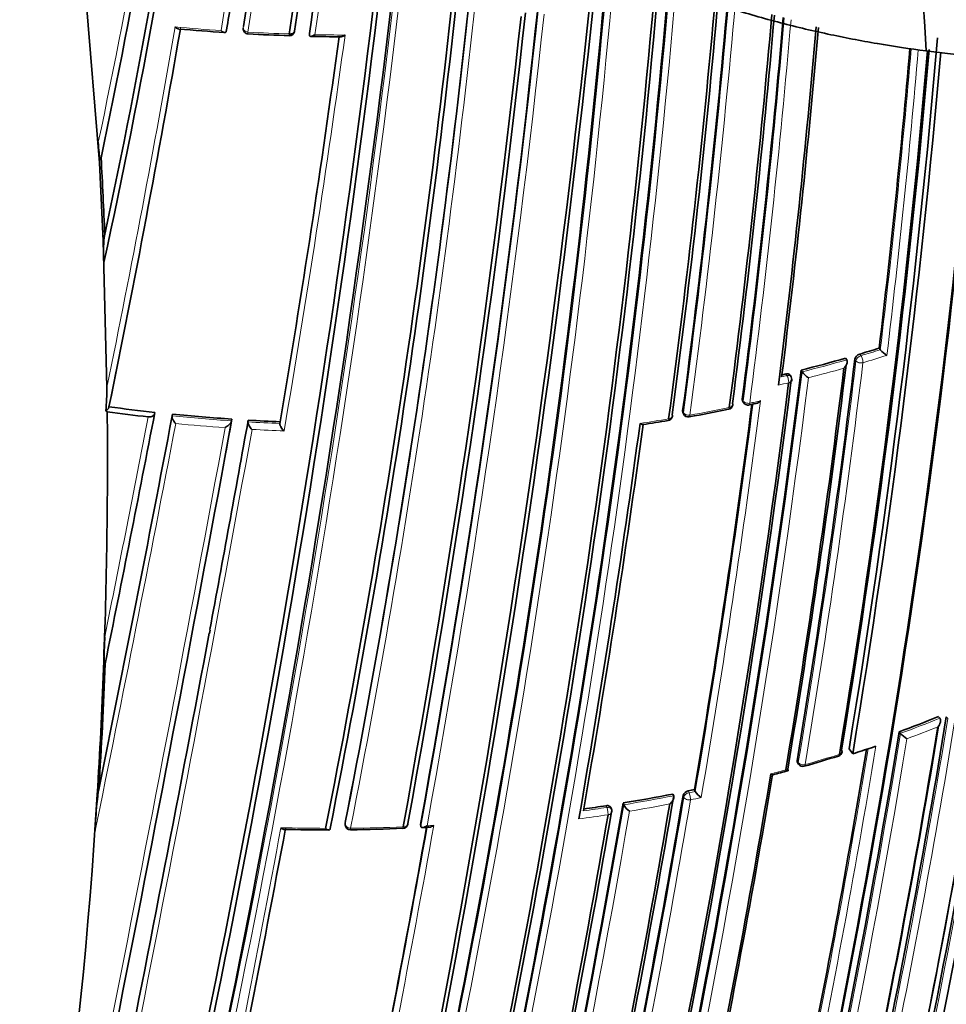
# Model space of a CAD drawing. Units: millimetres. Extents: x -239 to 1103, y -94 to 1164.
# Drawn here: x 1069 to 1087, y 237 to 256 of the extents above; entities that cross this region are included whole.
import ezdxf

# ---------------------------------------------------------------- set-up
doc = ezdxf.new("R2010")
doc.units = ezdxf.units.MM
for name, color, linetype in [('55204', 7, 'Continuous'), ('60214', 7, 'Continuous'), ('Défaut', 7, 'Continuous')]:
    doc.layers.add(name, color=color, linetype=linetype)

# ---------------------------------------------------------------- blocks, each defined once
blk = doc.blocks.new('SE1')
at = {"layer": '55204', "color": 7, "linetype": 'Continuous', "lineweight": 35}
blk.add_arc((1089.102, 276.775), 21.652, 262.0534, 297.1362, dxfattribs=at)
blk.add_open_spline([(1086.109, 255.331), (1085.588, 265.296), (1081.482, 286.688), (1067.039, 318.863), (1046.343, 346.799), (1030.304, 360.09), (1022.277, 364.955)], degree=3, dxfattribs=at)
blk.add_open_spline([(1075.603, 261.065), (1075.645, 260.98), (1075.734, 260.808), (1075.881, 260.553), (1076.045, 260.298), (1076.224, 260.045), (1076.419, 259.794), (1076.629, 259.545), (1076.855, 259.299), (1077.321, 258.83), (1078.058, 258.212), (1078.9, 257.665), (1079.652, 257.243), (1080.343, 256.899), (1081.282, 256.507), (1082.244, 256.169), (1083.218, 255.885), (1084.191, 255.652), (1085.152, 255.467), (1085.793, 255.371), (1086.109, 255.331)], degree=3, knots=[0, 0, 0, 0, 0.030415, 0.061083, 0.091992, 0.123127, 0.154473, 0.186017, 0.217742, 0.249632, 0.370753, 0.47404, 0.499885, 0.578116, 0.654393, 0.728508, 0.800273, 0.869527, 0.936137, 1, 1, 1, 1], dxfattribs=at)
at = {"layer": '60214', "color": 7, "linetype": 'Continuous', "lineweight": 35}
for p, q in [((1069.638, 259.149), (1070.124, 253.168)), ((1072.584, 255.74), (1072.578, 255.707)), ((1072.578, 255.707), (1072.578, 255.707)), ((1074.187, 255.669), (1074.185, 255.636)), ((1074.185, 255.636), (1074.185, 255.636)), ((1070.124, 253.168), (1070.102, 253.564)), ((1070.124, 253.168), (1070.194, 251.66)), ((1070.158, 253.265), (1070.146, 253.233)), ((1070.211, 251.242), (1070.194, 251.66)), ((1070.194, 251.66), (1070.27, 248.829)), ((1085.202, 249.584), (1085.226, 249.554)), ((1085.226, 249.553), (1085.226, 249.554)), ((1084.554, 249.39), (1084.576, 249.36)), ((1084.576, 249.36), (1084.576, 249.36)), ((1083.693, 249.158), (1083.713, 249.127)), ((1083.713, 249.127), (1083.713, 249.127)), ((1083.5, 249.032), (1083.48, 249.063)), ((1082.561, 248.568), (1082.579, 248.537)), ((1070.275, 248.354), (1070.247, 248.374)), ((1070.309, 248.451), (1070.298, 248.419)), ((1071.197, 248.344), (1071.188, 248.312)), ((1081.407, 248.346), (1081.421, 248.313)), ((1071.539, 248.309), (1071.531, 248.276)), ((1071.531, 248.276), (1071.531, 248.276)), ((1072.687, 248.214), (1072.681, 248.181)), ((1072.681, 248.181), (1072.681, 248.181)), ((1073.002, 248.194), (1072.997, 248.161)), ((1072.997, 248.161), (1072.997, 248.161)), ((1073.618, 248.163), (1073.614, 248.13)), ((1073.614, 248.13), (1073.614, 248.13)), ((1070.203, 243.388), (1070.227, 244.009)), ((1072.268, 244.134), (1072.256, 244.073)), ((1070.236, 243.486), (1070.225, 243.453)), ((1086.349, 242.463), (1086.377, 242.433)), ((1086.377, 242.433), (1086.377, 242.433)), ((1085.589, 242.172), (1085.615, 242.141)), ((1085.615, 242.141), (1085.615, 242.141)), ((1085.052, 241.864), (1085.139, 241.893)), ((1084.62, 241.84), (1084.692, 241.745)), ((1083.623, 241.578), (1083.645, 241.546)), ((1081.214, 240.968), (1081.23, 240.935)), ((1081.23, 240.935), (1081.23, 240.935)), ((1081.63, 241.052), (1081.647, 241.019)), ((1081.647, 241.019), (1081.647, 241.019)), ((1080.25, 240.795), (1080.264, 240.761)), ((1080.264, 240.761), (1080.264, 240.761)), ((1080.028, 240.673), (1080.015, 240.706)), ((1074.878, 240.407), (1074.879, 240.373)), ((1076.334, 240.379), (1076.338, 240.345)), ((1076.338, 240.345), (1076.338, 240.345))]:
    blk.add_line(p, q, dxfattribs=at)
at = {"layer": '60214', "color": 7, "linetype": 'Continuous', "lineweight": 18}
for p, q in [((1072.911, 255.804), (1072.906, 255.772)), ((1084.827, 249.47), (1084.849, 249.439)), ((1084.755, 249.341), (1084.732, 249.372)), ((1083.419, 249.054), (1083.4, 249.085)), ((1083.318, 249.029), (1083.419, 249.054)), ((1082.556, 248.6), (1082.573, 248.568)), ((1081.403, 248.375), (1081.418, 248.342)), ((1086.53, 242.429), (1086.502, 242.459)), ((1083.617, 241.612), (1083.638, 241.58)), ((1081.428, 240.909), (1081.411, 240.942)), ((1081.51, 241.028), (1081.527, 240.994)), ((1081.527, 240.994), (1081.647, 241.019)), ((1079.938, 240.709), (1079.925, 240.743)), ((1074.879, 240.418), (1074.879, 240.384))]:
    blk.add_line(p, q, dxfattribs=at)
for centre, radius, start, end in [((930.206, 278.353), 144.476, 351.00773, 357.37978), ((941.208, 280.779), 131.737, 348.07748, 356.01752), ((932.47, 278.698), 141.881, 350.68058, 357.16018), ((930.094, 278.453), 144.703, 350.94967, 357.32135), ((940.623, 280.736), 132.412, 348.01193, 352.96679), ((914.131, 278.31), 161.652, 351.93664, 354.93938), ((913.905, 278.423), 161.998, 351.91618, 354.86101), ((847.281, 283.155), 230.103, 347.31404, 354.24429), ((845.815, 283.444), 231.704, 347.32985, 354.17452), ((896.896, 275.347), 181.385, 348.88644, 354.73272), ((896.472, 275.432), 181.931, 348.86825, 354.68798), ((892.717, 273.318), 187.958, 347.55264, 355.05665), ((892.281, 273.375), 188.522, 347.55088, 355.0366), ((932.649, 278.576), 141.785, 350.71792, 351.12558), ((897.895, 272.238), 183.921, 347.66305, 355.11665), ((897.573, 272.274), 184.372, 347.66137, 355.10671), ((867.798, 278.423), 211.988, 349.65215, 353.97395), ((911.908, 271.008), 171.018, 352.38385, 355.05525), ((911.832, 271.02), 171.226, 352.37155, 355.04557), ((866.903, 278.577), 213.015, 349.6631, 353.9258), ((912.047, 270.638), 171.949, 352.62584, 355.10604), ((831.147, 297.748), 244.076, 348.43813, 350.10188), ((831.058, 297.576), 244.238, 348.38883, 350.14535), ((1075.06, 294.234), 38.598, 264.8416, 266.1648), ((912.005, 270.641), 172.123, 352.61603, 355.09766), ((1075.087, 294.635), 39, 266.9258, 268.1004), ((856.096, 285.329), 220.676, 350.29544, 352.25857), ((850.682, 286.249), 226.273, 350.26429, 352.22444), ((1075.079, 294.124), 38.489, 268.8299, 269.6954), ((913.152, 270.158), 173.303, 353.17178, 355.10597), ((913.074, 270.16), 173.519, 353.14336, 355.1045), ((914.09, 270.858), 175.559, 348.26447, 354.87035), ((1076.727, 276.845), 28.584, 286.5078, 287.2962), ((908.045, 270.797), 178.008, 350.55295, 353.07702), ((1076.338, 278.197), 29.991, 284.2347, 285.9433), ((907.869, 270.812), 178.322, 350.55073, 353.07213), ((1076.825, 276.519), 28.385, 286.505, 287.4824), ((896.435, 272.437), 188.722, 348.09263, 352.90497), ((1076.341, 278.19), 30.125, 284.4056, 285.756), ((896.126, 272.473), 189.17, 348.11793, 352.87583), ((1076.542, 277.298), 29.211, 283.2834, 283.6857), ((895.957, 272.55), 188.348, 350.36289, 352.6741), ((893.849, 272.852), 190.61, 350.34976, 352.68001), ((1076.355, 277.628), 29.791, 282.3009, 282.7044), ((1075.693, 280.685), 32.919, 280.2342, 281.5872), ((568.649, 345.366), 511.824, 348.5147, 349.06917), ((580.982, 343.22), 499.203, 348.53678, 349.0338), ((1075.164, 285.153), 37.055, 264.3729, 266.1584), ((358.869, 377.355), 725.721, 349.417527, 349.745491), ((1075.185, 285.457), 37.361, 266.6436, 267.5911), ((1075.567, 281.385), 33.631, 278.5724, 279.5259), ((223.71, 404.746), 863.188, 348.00912, 349.540861), ((333.081, 382.512), 752.118, 347.939973, 349.698737), ((449.229, 367.213), 633.662, 348.439867, 349.167796), ((1075.164, 285.156), 37.2, 264.503, 265.98), ((1075.173, 285.222), 37.266, 266.774, 267.7289), ((929.505, 268.416), 160.112, 348.13209, 350.81623), ((923.877, 268.983), 164.807, 348.04391, 350.72796), ((1076.996, 265.781), 25.162, 290.0321, 291.8891), ((923.889, 268.976), 164.935, 348.04418, 350.72749), ((1077.003, 265.748), 25.269, 290.2286, 291.6798), ((917.331, 269.745), 170.533, 345.5602, 350.68476), ((917.34, 269.733), 170.663, 345.56312, 350.66036), ((911.814, 270.483), 175.667, 348.164, 350.63327), ((912.338, 270.398), 174.996, 348.18264, 350.60846), ((1075.993, 268.948), 28.493, 285.8414, 287.2293), ((1075.919, 269.162), 28.72, 284.4962, 285.0957), ((877.129, 275.734), 207.246, 348.1935, 350.32619), ((1074.962, 272.992), 32.664, 279.3417, 281.0634), ((851.358, 280.312), 232.297, 346.43096, 350.19699), ((876.599, 275.805), 207.914, 348.19598, 350.32279), ((1074.963, 272.986), 32.8, 279.4982, 280.8793), ((1075.561, 270.047), 29.8, 281.6021, 282.011), ((850.286, 280.488), 233.515, 346.44479, 350.17361), ((1074.858, 273.602), 33.425, 277.805, 278.7802), ((1074.79, 274.051), 33.737, 277.9975, 278.7767), ((1074.558, 276.693), 36.389, 270.6654, 272.2663), ((777.518, 293.997), 303.844, 348.39348, 349.83265), ((1074.824, 271.611), 31.299, 272.9982, 273.2362), ((621.277, 324.95), 460.206, 348.45368, 349.40276), ((1074.555, 276.902), 36.597, 268.5573, 269.9106), ((780.068, 293.548), 301.135, 348.40152, 349.81975)]:
    blk.add_arc(centre, radius, start, end, dxfattribs=at)
at = {"layer": '60214', "color": 7, "linetype": 'Continuous', "lineweight": 35}
for centre, radius, start, end in [((930.545, 278.272), 144.128, 351.03167, 357.41499), ((939.23, 280.877), 133.808, 348.09127, 356.06366), ((933.291, 281.067), 140.131, 347.7114, 356.14106), ((934.376, 280.839), 138.926, 347.90295, 356.2297), ((914.971, 278.676), 160.579, 351.77742, 354.74271), ((914.316, 278.244), 161.457, 351.9624, 354.96819), ((914.411, 278.843), 161.061, 351.72272, 354.67737), ((834.523, 285.557), 242.683, 347.40672, 354.08506), ((836.859, 285.109), 240.4, 347.39244, 354.10801), ((832.469, 285.396), 245.044, 347.57141, 354.07316), ((897.264, 275.62), 180.718, 348.73092, 354.72267), ((897.819, 275.492), 180.235, 348.74019, 354.72536), ((897.713, 275.235), 180.554, 348.88172, 354.74774), ((891.215, 273.479), 189.445, 347.61292, 355.0447), ((932.099, 278.587), 142.331, 350.76285, 351.18955), ((896.384, 272.486), 185.168, 347.63173, 355.1057), ((897.107, 272.401), 184.504, 347.63662, 355.10516), ((896.844, 272.349), 184.954, 347.70902, 355.10221), ((911.617, 271.129), 171.056, 352.30295, 355.03984), ((911.837, 271.094), 170.891, 352.33286, 355.04133), ((836.964, 281.942), 244.003, 346.59552, 353.92757), ((839.602, 281.521), 241.403, 346.57097, 353.98835), ((867.185, 278.498), 212.594, 349.67067, 353.97942), ((911.966, 270.998), 170.941, 352.39464, 355.05803), ((861.673, 279.546), 217.882, 349.63181, 353.79519), ((863.246, 279.281), 216.366, 349.64683, 353.84012), ((911.918, 270.709), 171.837, 352.55285, 355.10146), ((912.063, 270.692), 171.741, 352.581, 355.09978), ((912.104, 270.632), 171.87, 352.63491, 355.10751), ((831.349, 297.434), 243.929, 348.41579, 350.16057), ((1075.791, 304.503), 48.925, 265.155, 266.2001), ((1073.005, 255.757), 0.1, 171.6425, 266.9166), ((907.231, 270.962), 177.404, 352.84587, 355.09585), ((909.261, 270.761), 175.408, 352.88344, 355.10219), ((1075.251, 300.076), 44.476, 267.0983, 268.1265), ((856.829, 285.168), 219.925, 350.31311, 352.27413), ((1073.8, 255.722), 0.1, 268.0913, 351.8404), ((1074.959, 289.549), 33.947, 268.7374, 269.716), ((911.726, 270.338), 175.227, 350.64024, 355.16944), ((913.199, 270.16), 173.23, 353.17827, 355.10377), ((914.673, 270.062), 173.029, 345.60927, 355.09131), ((915.276, 270.05), 172.449, 345.59769, 355.07818), ((911.825, 270.279), 174.953, 350.60954, 355.09784), ((911.893, 270.305), 174.916, 350.62793, 355.09761), ((911.985, 270.289), 175.05, 350.61521, 355.09059), ((914.272, 270.712), 175.211, 348.25693, 354.90671), ((913.335, 270.943), 176.279, 348.29506, 354.86227), ((914.287, 270.776), 175.21, 348.65222, 354.88552), ((960.171, 247.363), 110.145, 2.29639, 3.07161), ((1073.005, 251.449), 2.801, 174.3463, 184.2268), ((1084.862, 249.341), 0.133, 105.2907, 166.8056), ((1076.721, 276.821), 28.527, 286.5078, 287.2954), ((1085.641, 249.91), 0.548, 220.5803, 238.0865), ((908.297, 270.774), 177.729, 350.556, 353.08345), ((1076.334, 278.165), 29.925, 284.2345, 285.9429), ((896.817, 272.393), 188.314, 348.09067, 352.91252), ((1076.058, 279.251), 31.046, 283.5316, 283.6786), ((906.19, 271.01), 179.66, 350.52467, 353.02642), ((907.042, 270.928), 178.84, 350.51246, 353.03909), ((1084.082, 249.398), 0.458, 216.3397, 237.4562), ((893.423, 272.85), 191.531, 348.12352, 352.82169), ((894.689, 272.7), 190.299, 348.11764, 352.83821), ((1083.415, 248.979), 0.1, 0, 31.845), ((1083.415, 248.979), 0.1, 352.8895, 0), ((1066.154, 248.812), 4.116, 353.8908, 0.2317), ((1082.666, 248.584), 0.1, 208.4521, 282.3089), ((1080.979, 256.451), 8.145, 282.107, 283.0721), ((964.628, 247.401), 105.652, 357.82328, 0.51661), ((568.242, 345.308), 512.216, 348.53393, 349.08795), ((1070.225, 248.451), 0.0801, 286.0911, 336.1583), ((1075.088, 284.485), 36.45, 262.413, 263.6702), ((1075.088, 284.386), 36.251, 262.4246, 263.8381), ((1074.993, 283.798), 36.138, 280.4223, 281.6517), ((896.319, 272.508), 187.962, 350.36633, 352.66113), ((1082.272, 248.501), 0.1, 281.591, 352.6362), ((259.235, 397.603), 827.056, 347.987418, 349.591336), ((517.966, 353.445), 563.467, 348.49108, 349.24292), ((1075.163, 285.108), 36.977, 264.3763, 266.1615), ((381.824, 372.799), 702.32, 349.444786, 349.780523), ((284.438, 392.573), 801.359, 349.576763, 349.621914), ((1075.183, 285.412), 37.282, 266.6467, 267.594), ((1071.799, 304.274), 56.858, 278.9398, 279.4365), ((1081.105, 248.283), 0.1, 279.5266, 352.4292), ((1081.513, 248.354), 0.1, 204.1833, 280.2385), ((874.387, 276.125), 208.084, 350.13841, 352.26808), ((878.355, 275.532), 204.133, 350.15871, 352.27941), ((358.869, 377.355), 725.721, 347.96287, 349.417527), ((1073.273, 243.706), 3.061, 174.3171, 184.811), ((965.329, 247.403), 104.952, 356.47889, 357.80787), ((966.046, 247.498), 104.267, 356.47135, 357.79437), ((929.811, 268.359), 159.802, 348.12948, 350.81885), ((924.122, 268.961), 164.528, 348.04243, 350.73044), ((1076.987, 265.764), 25.111, 290.0338, 291.89), ((921.696, 269.213), 166.833, 348.05215, 350.70479), ((922.708, 269.116), 165.829, 348.0222, 350.68803), ((917.982, 269.641), 169.843, 345.54819, 350.6927), ((1086.044, 242.529), 0.578, 222.1858, 238.4052), ((1076.382, 267.602), 27.159, 287.8165, 288.6167), ((912.656, 270.364), 174.648, 348.18097, 350.59708), ((1074.395, 273.865), 33.687, 286.132, 287.3027), ((1084.386, 241.797), 0.1, 287.2392, 350.6185), ((1083.728, 241.601), 0.1, 213.6969, 285.8523), ((893.146, 273.169), 192.607, 348.21967, 350.49316), ((896.009, 272.721), 189.745, 348.22794, 350.4811), ((1070.132, 290.244), 50.607, 284.9071, 285.2468), ((969.611, 247.093), 100.658, 347.5712, 356.50529), ((1079.567, 239.836), 9.538, 172.8594, 177.6309), ((874.524, 276.168), 209.687, 348.17854, 350.32692), ((877.699, 275.655), 206.649, 348.19108, 350.3296), ((1074.955, 272.962), 32.6, 279.3476, 281.0686), ((1081.529, 240.906), 0.123, 98.8094, 162.9533), ((1075.12, 272.121), 31.743, 281.6143, 281.8348), ((1081.97, 241.215), 0.378, 211.2306, 236.7118), ((851.409, 280.344), 232.234, 346.42814, 350.19477), ((1074.785, 274.016), 33.668, 278.0346, 278.7824), ((872.678, 276.433), 211.503, 348.20369, 350.29424), ((1080.564, 240.916), 0.338, 207.4021, 236.0433), ((855.973, 279.318), 227.314, 348.24046, 350.18512), ((858.097, 278.996), 225.222, 348.2334, 350.19171), ((1079.934, 240.637), 0.1, 0, 21.0083), ((1079.934, 240.637), 0.1, 350.2115, 0), ((1074.979, 240.375), 0.1, 181.2737, 270.6841), ((1075.99, 240.402), 0.1, 272.2836, 349.8093), ((630.19, 323.234), 451.22, 348.4609, 349.41003), ((1074.546, 285.779), 45.504, 268.9318, 270.0203), ((1074.668, 267.932), 27.658, 270.6453, 272.7469), ((782.025, 293.196), 299.136, 348.39852, 349.81934), ((1075.33, 260.936), 20.643, 272.9042, 273.2642)]:
    blk.add_arc(centre, radius, start, end, dxfattribs=at)
at = {"layer": '60214', "color": 7, "linetype": 'Continuous', "lineweight": 18}
for centre, major_axis, ratio, start_param, end_param in [((1073.005, 255.757), (-0.0988, 0.0153), 0.663167, 0.005167, 1.580246), ((1073.005, 255.757), (0.0054, 0.0999), 0.075532, 2.29265, 3.144651), ((1084.844, 249.364), (0.0806, 0.0592), 0.651431, 1.061627, 2.592839), ((1084.844, 249.364), (0.0993, -0.012), 0.647455, 3.687625, 5.263165), ((1084.844, 249.364), (0.0284, -0.0959), 0.372912, 0.77524, 2.346445), ((1083.415, 248.979), (-0.0849, -0.0528), 0.673837, 3.141595, 4.263914), ((1083.415, 248.979), (0.0236, -0.0972), 0.317173, 0.792125, 2.363305), ((1082.666, 248.584), (0.0879, 0.0476), 0.686813, 2.681904, 3.141593), ((1082.666, 248.584), (0.0992, -0.0127), 0.650947, 3.580332, 5.155843), ((1082.666, 248.584), (-0.0213, 0.0977), 0.288624, 3.140871, 3.9399), ((1081.513, 248.354), (0.0912, 0.041), 0.702213, 2.73216, 3.141593), ((1081.513, 248.354), (0.0991, -0.0131), 0.652664, 3.525005, 5.100518), ((1082.272, 248.501), (-0.0201, 0.098), 0.273292, 3.141593, 3.943513), ((1082.272, 248.501), (-0.0992, 0.0128), 0.651584, 1.995028, 3.141593), ((1081.105, 248.283), (-0.0166, 0.0986), 0.227834, 3.130167, 3.952978), ((1081.105, 248.283), (-0.0991, 0.0132), 0.653384, 1.939437, 3.141593), ((1081.513, 248.354), (-0.0178, 0.0984), 0.243729, 3.1375, 3.949871), ((1084.386, 241.797), (-0.0296, 0.0955), 0.386382, 3.141593, 3.870598), ((1084.386, 241.797), (-0.0987, 0.0163), 0.667953, 2.170371, 3.141591), ((1083.728, 241.601), (0.0832, 0.0555), 0.629907, 2.608069, 3.141593), ((1083.728, 241.601), (0.0986, -0.0164), 0.668324, 3.701367, 5.276967), ((1083.728, 241.601), (-0.0273, 0.0962), 0.360151, 3.138594, 3.880713), ((1081.521, 240.922), (0.0898, 0.0439), 0.668816, 1.198674, 2.693572), ((1081.521, 240.922), (0.0986, -0.0168), 0.670037, 3.590326, 5.165913), ((1081.521, 240.922), (0.0201, -0.098), 0.273499, 0.766662, 2.337793), ((1079.934, 240.637), (-0.0934, -0.0359), 0.688857, 3.141593, 4.412683), ((1079.934, 240.637), (0.0153, -0.0988), 0.210679, 0.783144, 2.354243), ((1079.934, 240.637), (-0.0985, 0.017), 0.671161, 1.94624, 3.141593), ((1074.979, 240.375), (0.0984, -0.018), 0.675381, 3.279859, 4.855408), ((1074.979, 240.375), (0.1, 0.0022), 0.729877, 2.992348, 3.141593), ((1075.99, 240.402), (-0.004, 0.0999), 0.055666, 3.141593, 3.954699), ((1075.99, 240.402), (-0.0984, 0.0177), 0.674301, 1.759849, 3.141593)]:
    blk.add_ellipse(centre, major_axis=major_axis, ratio=ratio, start_param=start_param, end_param=end_param, dxfattribs=at)
at = {"layer": '60214', "color": 7, "linetype": 'Continuous', "lineweight": 35}
for centre, major_axis, ratio, start_param, end_param in [((1073.8, 255.722), (-0.099, 0.0142), 0.658926, 1.60755, 3.182668), ((1083.415, 248.979), (-0.0992, 0.0124), 0.649372, 2.0492, 3.141595), ((1082.272, 248.501), (-0.0992, 0.0128), 0.651584, 3.141593, 3.570538), ((1082.272, 248.501), (-0.0201, 0.098), 0.273292, 3.112117, 3.141593), ((1081.105, 248.283), (-0.0991, 0.0132), 0.653384, 3.141593, 3.514952), ((1084.386, 241.797), (-0.0296, 0.0955), 0.386382, 3.115805, 3.141593), ((1084.386, 241.797), (-0.0987, 0.0163), 0.667953, 3.141591, 3.745991), ((1075.99, 240.402), (-0.0984, 0.0177), 0.674301, 3.141593, 3.335399), ((1075.99, 240.402), (-0.004, 0.0999), 0.055666, 3.079033, 3.141593)]:
    blk.add_ellipse(centre, major_axis=major_axis, ratio=ratio, start_param=start_param, end_param=end_param, dxfattribs=at)
for points, knots in [([(1071.59, 255.792), (1071.59, 255.792), (1071.59, 255.791), (1071.591, 255.791), (1071.6, 255.783), (1071.609, 255.775), (1071.618, 255.769), (1071.629, 255.762), (1071.64, 255.757), (1071.65, 255.754), (1071.653, 255.753), (1071.657, 255.753), (1071.66, 255.752)], [0, 0, 0, 0, 0.0110292, 0.0110292, 0.0110292, 0.2281651, 0.2281651, 0.2281651, 0.4938012, 0.4938012, 0.4938012, 0.5803967, 0.5803967, 0.5803967, 0.5803967]), ([(1072.478, 255.722), (1072.479, 255.722), (1072.479, 255.721), (1072.479, 255.721), (1072.488, 255.713), (1072.498, 255.706), (1072.507, 255.7), (1072.518, 255.693), (1072.529, 255.688), (1072.539, 255.685), (1072.546, 255.683), (1072.554, 255.683), (1072.56, 255.685), (1072.564, 255.686), (1072.568, 255.688), (1072.572, 255.692), (1072.575, 255.696), (1072.577, 255.701), (1072.578, 255.707)], [0, 0, 0, 0, 0.01098, 0.01098, 0.01098, 0.230206, 0.230206, 0.230206, 0.496564, 0.496564, 0.496564, 0.699486, 0.699486, 0.699486, 0.849226, 0.849226, 0.849226, 1, 1, 1, 1]), ([(1074.293, 255.643), (1074.292, 255.643), (1074.292, 255.642), (1074.291, 255.642), (1074.278, 255.634), (1074.266, 255.627), (1074.253, 255.621), (1074.24, 255.616), (1074.228, 255.612), (1074.217, 255.611), (1074.209, 255.61), (1074.202, 255.611), (1074.197, 255.613), (1074.193, 255.615), (1074.19, 255.618), (1074.188, 255.621), (1074.186, 255.625), (1074.185, 255.63), (1074.185, 255.636)], [0, 0, 0, 0, 0.010173, 0.010173, 0.010173, 0.27276, 0.27276, 0.27276, 0.550712, 0.550712, 0.550712, 0.740436, 0.740436, 0.740436, 0.869589, 0.869589, 0.869589, 1, 1, 1, 1]), ([(1074.874, 255.635), (1074.874, 255.635), (1074.873, 255.635), (1074.873, 255.634), (1074.86, 255.626), (1074.847, 255.619), (1074.835, 255.613), (1074.822, 255.607), (1074.809, 255.603), (1074.798, 255.602), (1074.795, 255.602), (1074.792, 255.602), (1074.79, 255.602)], [0, 0, 0, 0, 0.0101926, 0.0101926, 0.0101926, 0.2715849, 0.2715849, 0.2715849, 0.5491988, 0.5491988, 0.5491988, 0.6136027, 0.6136027, 0.6136027, 0.6136027]), ([(1070.146, 253.233), (1070.144, 253.225), (1070.141, 253.227), (1070.138, 253.233), (1070.136, 253.238), (1070.132, 253.253), (1070.13, 253.266), (1070.123, 253.306), (1070.12, 253.336), (1070.111, 253.428), (1070.106, 253.495), (1070.102, 253.564)], [0, 0, 0, 0, 0.0625, 0.0625, 0.125, 0.125, 0.25, 0.25, 0.5, 0.5, 1, 1, 1, 1]), ([(1084.521, 249.197), (1084.521, 249.197), (1084.522, 249.198), (1084.522, 249.198), (1084.533, 249.21), (1084.543, 249.222), (1084.552, 249.235), (1084.562, 249.25), (1084.571, 249.266), (1084.577, 249.282), (1084.581, 249.294), (1084.584, 249.306), (1084.585, 249.317), (1084.586, 249.325), (1084.586, 249.333), (1084.584, 249.34), (1084.583, 249.347), (1084.58, 249.354), (1084.576, 249.36)], [0, 0, 0, 0, 0.010387, 0.010387, 0.010387, 0.259907, 0.259907, 0.259907, 0.534741, 0.534741, 0.534741, 0.728648, 0.728648, 0.728648, 0.863728, 0.863728, 0.863728, 1, 1, 1, 1]), ([(1083.4, 249.085), (1083.41, 249.088), (1083.421, 249.089), (1083.43, 249.088), (1083.44, 249.088), (1083.449, 249.086), (1083.456, 249.083), (1083.464, 249.08), (1083.471, 249.075), (1083.476, 249.069), (1083.477, 249.068), (1083.479, 249.066), (1083.48, 249.063)], [0, 0, 0, 0, 0.2082762, 0.2082762, 0.2082762, 0.4165525, 0.4165525, 0.4165525, 0.6248274, 0.6248274, 0.6248274, 0.6925005, 0.6925005, 0.6925005, 0.6925005]), ([(1082.561, 248.568), (1082.559, 248.572), (1082.558, 248.576), (1082.557, 248.58), (1082.555, 248.586), (1082.555, 248.593), (1082.556, 248.6)], [0.7177986, 0.7177986, 0.7177986, 0.7177986, 0.8299099, 0.8299099, 0.8299099, 1, 1, 1, 1]), ([(1082.906, 248.566), (1082.906, 248.565), (1082.905, 248.565), (1082.905, 248.565), (1082.893, 248.554), (1082.881, 248.544), (1082.868, 248.536), (1082.855, 248.528), (1082.84, 248.521), (1082.826, 248.517), (1082.825, 248.517), (1082.823, 248.516), (1082.822, 248.516)], [0, 0, 0, 0, 0.0103432, 0.0103432, 0.0103432, 0.2623561, 0.2623561, 0.2623561, 0.5379098, 0.5379098, 0.5379098, 0.5677029, 0.5677029, 0.5677029, 0.5677029]), ([(1081.407, 248.346), (1081.406, 248.348), (1081.405, 248.351), (1081.404, 248.354), (1081.402, 248.36), (1081.402, 248.367), (1081.403, 248.375)], [0.750422, 0.750422, 0.750422, 0.750422, 0.8253961, 0.8253961, 0.8253961, 1, 1, 1, 1]), ([(1071.069, 248.257), (1071.081, 248.256), (1071.092, 248.256), (1071.104, 248.257), (1071.115, 248.258), (1071.126, 248.261), (1071.136, 248.265), (1071.146, 248.268), (1071.156, 248.273), (1071.163, 248.279), (1071.171, 248.284), (1071.177, 248.291), (1071.182, 248.298), (1071.184, 248.302), (1071.186, 248.307), (1071.188, 248.312)], [0, 0, 0, 0, 0.217924, 0.217924, 0.217924, 0.43593, 0.43593, 0.43593, 0.652589, 0.652589, 0.652589, 0.866458, 0.866458, 0.866458, 1, 1, 1, 1]), ([(1071.531, 248.276), (1071.529, 248.27), (1071.529, 248.263), (1071.529, 248.255), (1071.53, 248.247), (1071.532, 248.239), (1071.534, 248.23), (1071.538, 248.219), (1071.543, 248.208), (1071.548, 248.197), (1071.556, 248.182), (1071.565, 248.169), (1071.574, 248.156), (1071.582, 248.146), (1071.59, 248.137), (1071.599, 248.129), (1071.599, 248.128), (1071.6, 248.128), (1071.6, 248.127)], [0, 0, 0, 0, 0.152981, 0.152981, 0.152981, 0.304958, 0.304958, 0.304958, 0.508939, 0.508939, 0.508939, 0.77363, 0.77363, 0.77363, 0.988918, 0.988918, 0.988918, 1, 1, 1, 1]), ([(1072.681, 248.181), (1072.68, 248.175), (1072.678, 248.169), (1072.675, 248.162), (1072.672, 248.155), (1072.667, 248.149), (1072.663, 248.142), (1072.656, 248.132), (1072.647, 248.122), (1072.639, 248.113), (1072.626, 248.1), (1072.612, 248.087), (1072.598, 248.076), (1072.585, 248.066), (1072.571, 248.057), (1072.557, 248.049), (1072.557, 248.048), (1072.556, 248.048), (1072.556, 248.048)], [0, 0, 0, 0, 0.127338, 0.127338, 0.127338, 0.253382, 0.253382, 0.253382, 0.440787, 0.440787, 0.440787, 0.720324, 0.720324, 0.720324, 0.989935, 0.989935, 0.989935, 1, 1, 1, 1]), ([(1073.075, 248.015), (1073.075, 248.015), (1073.075, 248.016), (1073.074, 248.016), (1073.065, 248.024), (1073.057, 248.033), (1073.048, 248.043), (1073.038, 248.055), (1073.029, 248.069), (1073.021, 248.082), (1073.014, 248.093), (1073.009, 248.104), (1073.005, 248.116), (1073.002, 248.124), (1072.999, 248.132), (1072.998, 248.14), (1072.997, 248.147), (1072.997, 248.155), (1072.997, 248.161)], [0, 0, 0, 0, 0.011015, 0.011015, 0.011015, 0.22906, 0.22906, 0.22906, 0.494709, 0.494709, 0.494709, 0.697939, 0.697939, 0.697939, 0.848459, 0.848459, 0.848459, 1, 1, 1, 1]), ([(1073.696, 247.985), (1073.695, 247.985), (1073.695, 247.986), (1073.694, 247.986), (1073.686, 247.994), (1073.677, 248.003), (1073.668, 248.013), (1073.658, 248.025), (1073.648, 248.038), (1073.64, 248.052), (1073.633, 248.062), (1073.628, 248.074), (1073.623, 248.085), (1073.62, 248.093), (1073.617, 248.101), (1073.616, 248.109), (1073.614, 248.116), (1073.614, 248.124), (1073.614, 248.13)], [0, 0, 0, 0, 0.010991, 0.010991, 0.010991, 0.230066, 0.230066, 0.230066, 0.496085, 0.496085, 0.496085, 0.699037, 0.699037, 0.699037, 0.849004, 0.849004, 0.849004, 1, 1, 1, 1]), ([(1080.58, 248.13), (1080.58, 248.13), (1080.58, 248.129), (1080.581, 248.129), (1080.59, 248.123), (1080.599, 248.118), (1080.606, 248.114), (1080.616, 248.109), (1080.624, 248.107), (1080.631, 248.106), (1080.632, 248.106), (1080.634, 248.106), (1080.635, 248.107)], [0, 0, 0, 0, 0.0107694, 0.0107694, 0.0107694, 0.2399114, 0.2399114, 0.2399114, 0.5091711, 0.5091711, 0.5091711, 0.5661516, 0.5661516, 0.5661516, 0.5661516]), ([(1086.377, 242.433), (1086.382, 242.428), (1086.386, 242.421), (1086.388, 242.414), (1086.391, 242.406), (1086.392, 242.398), (1086.392, 242.39), (1086.393, 242.379), (1086.391, 242.366), (1086.388, 242.354), (1086.383, 242.338), (1086.376, 242.321), (1086.367, 242.306), (1086.36, 242.292), (1086.35, 242.279), (1086.34, 242.267), (1086.339, 242.267), (1086.339, 242.266), (1086.338, 242.266)], [0, 0, 0, 0, 0.137269, 0.137269, 0.137269, 0.273355, 0.273355, 0.273355, 0.467954, 0.467954, 0.467954, 0.742262, 0.742262, 0.742262, 0.989575, 0.989575, 0.989575, 1, 1, 1, 1]), ([(1083.623, 241.578), (1083.62, 241.582), (1083.618, 241.587), (1083.617, 241.593), (1083.616, 241.599), (1083.616, 241.605), (1083.617, 241.612)], [0.6719208, 0.6719208, 0.6719208, 0.6719208, 0.8300722, 0.8300722, 0.8300722, 1, 1, 1, 1]), ([(1083.108, 241.357), (1083.108, 241.356), (1083.109, 241.356), (1083.109, 241.356), (1083.117, 241.351), (1083.125, 241.347), (1083.132, 241.344), (1083.14, 241.341), (1083.146, 241.339), (1083.15, 241.34), (1083.151, 241.34), (1083.151, 241.34), (1083.151, 241.34)], [0, 0, 0, 0, 0.0107316, 0.0107316, 0.0107316, 0.2418471, 0.2418471, 0.2418471, 0.5115831, 0.5115831, 0.5115831, 0.525179, 0.525179, 0.525179, 0.525179]), ([(1083.399, 241.433), (1083.399, 241.433), (1083.399, 241.433), (1083.4, 241.433), (1083.408, 241.428), (1083.416, 241.424), (1083.422, 241.421), (1083.43, 241.418), (1083.436, 241.416), (1083.44, 241.417), (1083.443, 241.418), (1083.445, 241.42), (1083.446, 241.424), (1083.446, 241.426), (1083.445, 241.43), (1083.444, 241.434), (1083.442, 241.438), (1083.439, 241.444), (1083.435, 241.45)], [0, 0, 0, 0, 0.010724, 0.010724, 0.010724, 0.242194, 0.242194, 0.242194, 0.512087, 0.512087, 0.512087, 0.71151, 0.71151, 0.71151, 0.855205, 0.855205, 0.855205, 1, 1, 1, 1]), ([(1070.037, 240.23), (1070.042, 240.304), (1070.046, 240.379), (1070.051, 240.453), (1070.061, 240.621), (1070.072, 240.789), (1070.082, 240.957)], [0, 0, 0, 0, 0.307247, 0.307247, 0.307247, 1, 1, 1, 1]), ([(1081.23, 240.935), (1081.233, 240.929), (1081.234, 240.922), (1081.234, 240.915), (1081.235, 240.907), (1081.234, 240.899), (1081.232, 240.891), (1081.229, 240.88), (1081.225, 240.868), (1081.219, 240.857), (1081.211, 240.841), (1081.201, 240.826), (1081.189, 240.812), (1081.179, 240.799), (1081.167, 240.788), (1081.155, 240.777), (1081.154, 240.777), (1081.154, 240.776), (1081.153, 240.776)], [0, 0, 0, 0, 0.133107, 0.133107, 0.133107, 0.264984, 0.264984, 0.264984, 0.456727, 0.456727, 0.456727, 0.73341, 0.73341, 0.73341, 0.98973, 0.98973, 0.98973, 1, 1, 1, 1]), ([(1079.925, 240.743), (1079.936, 240.744), (1079.947, 240.745), (1079.957, 240.744), (1079.967, 240.743), (1079.976, 240.74), (1079.985, 240.736), (1079.993, 240.733), (1080, 240.728), (1080.005, 240.722), (1080.009, 240.717), (1080.012, 240.712), (1080.015, 240.706)], [0, 0, 0, 0, 0.2032277, 0.2032277, 0.2032277, 0.4064555, 0.4064555, 0.4064555, 0.6096814, 0.6096814, 0.6096814, 0.7662415, 0.7662415, 0.7662415, 0.7662415]), ([(1076.461, 240.354), (1076.46, 240.354), (1076.46, 240.354), (1076.459, 240.353), (1076.446, 240.344), (1076.433, 240.337), (1076.419, 240.331), (1076.406, 240.325), (1076.392, 240.32), (1076.379, 240.319), (1076.371, 240.318), (1076.363, 240.319), (1076.356, 240.321), (1076.351, 240.323), (1076.347, 240.326), (1076.344, 240.33), (1076.341, 240.334), (1076.339, 240.339), (1076.338, 240.345)], [0, 0, 0, 0, 0.010145, 0.010145, 0.010145, 0.274118, 0.274118, 0.274118, 0.552822, 0.552822, 0.552822, 0.742087, 0.742087, 0.742087, 0.870407, 0.870407, 0.870407, 1, 1, 1, 1]), ([(1076.59, 240.361), (1076.59, 240.361), (1076.589, 240.361), (1076.589, 240.36), (1076.576, 240.351), (1076.562, 240.344), (1076.549, 240.338), (1076.535, 240.332), (1076.522, 240.327), (1076.509, 240.326), (1076.508, 240.326), (1076.507, 240.326), (1076.505, 240.326)], [0, 0, 0, 0, 0.0101466, 0.0101466, 0.0101466, 0.2740812, 0.2740812, 0.2740812, 0.5526872, 0.5526872, 0.5526872, 0.5797791, 0.5797791, 0.5797791, 0.5797791]), ([(1073.699, 240.283), (1073.696, 240.283), (1073.694, 240.283), (1073.691, 240.283), (1073.682, 240.285), (1073.671, 240.29), (1073.661, 240.296), (1073.652, 240.301), (1073.643, 240.308), (1073.635, 240.315), (1073.634, 240.315), (1073.634, 240.316), (1073.633, 240.316)], [0.4311954, 0.4311954, 0.4311954, 0.4311954, 0.5052369, 0.5052369, 0.5052369, 0.7707161, 0.7707161, 0.7707161, 0.9889832, 0.9889832, 0.9889832, 1, 1, 1, 1]), ([(1074.585, 240.3), (1074.585, 240.293), (1074.584, 240.288), (1074.582, 240.284), (1074.58, 240.28), (1074.577, 240.277), (1074.573, 240.275), (1074.568, 240.273), (1074.562, 240.272), (1074.555, 240.273), (1074.546, 240.275), (1074.536, 240.279), (1074.525, 240.285), (1074.517, 240.29), (1074.508, 240.296), (1074.499, 240.304), (1074.498, 240.304), (1074.498, 240.304), (1074.497, 240.305)], [0, 0, 0, 0, 0.150981, 0.150981, 0.150981, 0.300936, 0.300936, 0.300936, 0.503816, 0.503816, 0.503816, 0.769686, 0.769686, 0.769686, 0.989008, 0.989008, 0.989008, 1, 1, 1, 1])]:
    blk.add_open_spline(points, degree=3, knots=knots, dxfattribs=at)
at = {"layer": '60214', "color": 7, "linetype": 'Continuous', "lineweight": 18}
for points, weights in [([(1073.797, 255.622), (1073.794, 255.622), (1073.794, 255.656)], [0.854466568564, 0.841780883985, 1]), ([(1074.981, 240.307), (1074.98, 240.275), (1074.98, 240.275)], [1, 0.846569573734, 0.853848946539])]:
    blk.add_rational_spline(points, weights, degree=2, dxfattribs=at)

msp = doc.modelspace()

# ---------------------------------------------------------------- block references
at = {"layer": 'Défaut'}
msp.add_blockref('SE1', (0, 0), dxfattribs=at)

doc.saveas('drawing.dxf')
